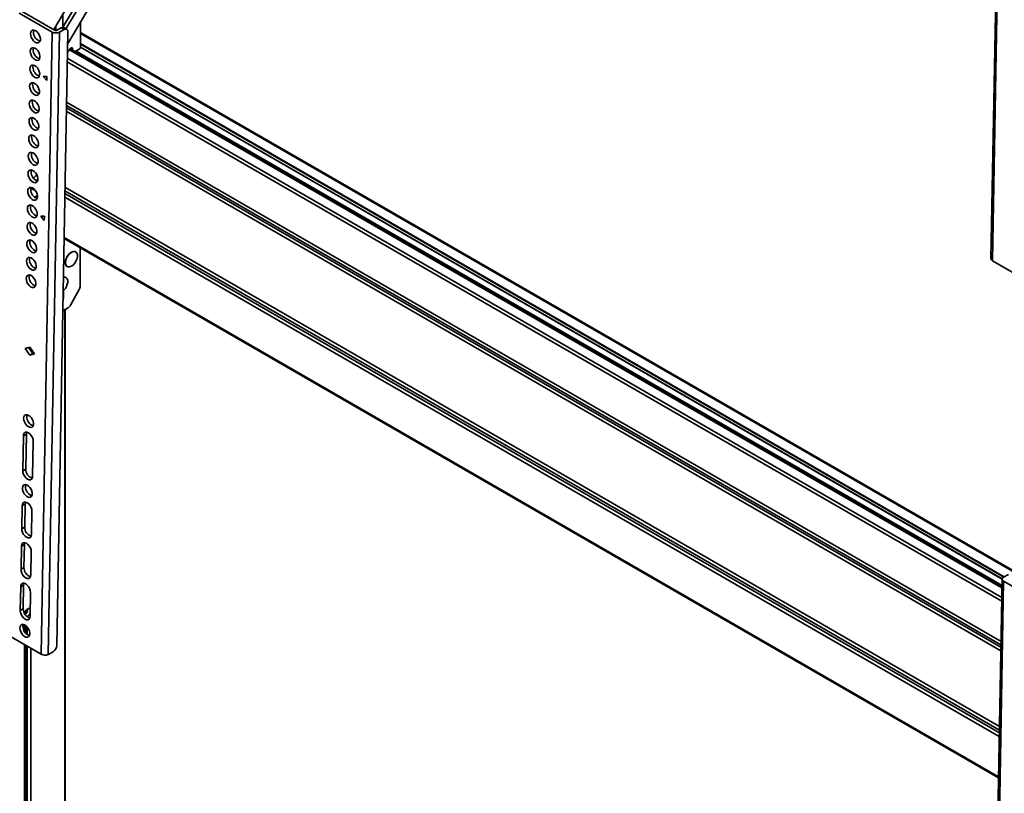
# Model space of a CAD drawing. Units: millimetres. Extents: x 10 to 410, y 10 to 268.
# Drawn here: x 27 to 42, y 220 to 232 of the extents above; entities that cross this region are included whole.
import ezdxf

# ---------------------------------------------------------------- set-up
doc = ezdxf.new("R2010")
doc.units = ezdxf.units.MM

msp = doc.modelspace()

# ---------------------------------------------------------------- linework, layer by layer
at = {"color": 7, "linetype": 'Continuous', "lineweight": 35}
for p, q in [((41.872, 237.454), (41.708, 228.278)), ((41.73, 228.247), (41.894, 237.424)), ((27.89, 231.657), (28.238, 232.243)), ((28.024, 231.69), (28.321, 232.189)), ((28.365, 232.164), (28.07, 231.667)), ((28.092, 231.444), (28.57, 232.249)), ((27.381, 231.9), (27.867, 231.62)), ((27.911, 231.644), (27.425, 231.925)), ((28.024, 231.882), (28.024, 231.69)), ((27.921, 231.71), (27.921, 231.642)), ((28.283, 231.397), (28.283, 231.766)), ((27.703, 222.443), (27.867, 231.62)), ((27.809, 222.442), (27.973, 231.618)), ((27.929, 231.644), (27.999, 231.683)), ((27.934, 222.572), (28.096, 231.625)), ((28.044, 231.658), (27.973, 231.618)), ((27.999, 231.683), (28.044, 231.658)), ((28.08, 231.661), (28.036, 231.686)), ((42.59, 223.357), (28.283, 231.616)), ((28.283, 231.397), (41.872, 223.553)), ((28.138, 231.38), (28.09, 231.321)), ((41.87, 223.445), (28.133, 231.375)), ((28.169, 231.355), (28.164, 231.382)), ((28.266, 231.366), (28.207, 231.332)), ((27.787, 230.905), (27.735, 230.967)), ((27.735, 230.967), (27.788, 230.967)), ((27.788, 230.967), (27.787, 230.905)), ((27.563, 229.314), (27.551, 229.307)), ((27.605, 229.186), (27.65, 229.211)), ((27.75, 228.843), (27.698, 228.905)), ((27.698, 228.905), (27.751, 228.905)), ((27.751, 228.905), (27.75, 228.843)), ((28.041, 228.574), (41.82, 220.62)), ((28.041, 228.569), (28.051, 228.568)), ((28.214, 228.378), (28.211, 228.38)), ((28.28, 227.874), (28.28, 228.436)), ((41.73, 228.247), (42.216, 227.966)), ((28.086, 228.164), (28.089, 228.162)), ((28.07, 227.998), (28.067, 228)), ((28.032, 227.806), (28.032, 227.704)), ((28.266, 227.824), (28.139, 227.594)), ((28.1, 227.552), (28.022, 227.507)), ((28.06, 187.418), (28.06, 227.529)), ((27.467, 226.955), (27.538, 226.974)), ((27.536, 226.854), (27.467, 226.955)), ((27.58, 226.879), (27.518, 226.968)), ((27.538, 226.974), (27.608, 226.873)), ((27.536, 226.854), (27.58, 226.879)), ((27.608, 226.873), (27.536, 226.854)), ((27.601, 226.884), (27.58, 226.879)), ((27.433, 225.151), (27.442, 225.667)), ((27.486, 225.691), (27.442, 225.667)), ((27.477, 225.176), (27.486, 225.691)), ((27.587, 225.583), (27.578, 225.068)), ((27.477, 225.176), (27.433, 225.151)), ((27.417, 224.296), (27.423, 224.636)), ((27.468, 224.66), (27.423, 224.636)), ((27.462, 224.32), (27.468, 224.66)), ((27.568, 224.552), (27.562, 224.212)), ((27.462, 224.32), (27.417, 224.296)), ((27.407, 223.698), (27.413, 224.038)), ((27.413, 224.038), (27.457, 224.062)), ((27.451, 223.722), (27.457, 224.062)), ((27.558, 223.954), (27.552, 223.614)), ((27.451, 223.722), (27.407, 223.698)), ((41.965, 223.621), (41.894, 223.582)), ((27.396, 223.089), (27.402, 223.44)), ((27.446, 223.464), (27.402, 223.44)), ((27.44, 223.114), (27.446, 223.464)), ((41.872, 223.553), (41.708, 214.376)), ((41.73, 214.345), (41.894, 223.522)), ((42.38, 223.241), (41.894, 223.522)), ((27.547, 223.356), (27.541, 223.006)), ((27.44, 223.114), (27.396, 223.089)), ((27.459, 223.055), (27.459, 223.043)), ((27.435, 222.855), (27.468, 222.873)), ((27.459, 222.868), (27.459, 222.778)), ((27.703, 222.443), (27.217, 222.724)), ((27.459, 222.584), (27.459, 187.119)), ((27.809, 222.442), (27.88, 222.481))]:
    msp.add_line(p, q, dxfattribs=at)
at = {"color": 8, "linetype": 'Continuous', "lineweight": 35}
for p, q in [((42.583, 223.344), (28.283, 231.599)), ((28.283, 231.45), (41.904, 223.587)), ((28.283, 231.442), (41.896, 223.583)), ((41.872, 223.554), (28.283, 231.399)), ((41.87, 223.424), (28.122, 231.36)), ((28.164, 231.382), (28.15, 231.39)), ((28.221, 231.34), (41.871, 223.46)), ((41.866, 223.225), (28.088, 231.179)), ((41.867, 223.28), (28.089, 231.235)), ((28.076, 230.535), (41.855, 222.581)), ((41.856, 222.633), (28.077, 230.587)), ((41.853, 222.497), (28.075, 230.452)), ((28.076, 230.504), (41.854, 222.55)), ((41.832, 221.286), (28.053, 229.24)), ((41.832, 221.323), (28.054, 229.277)), ((28.055, 229.335), (41.833, 221.38)), ((41.831, 221.229), (28.052, 229.183)), ((41.82, 220.637), (28.041, 228.591)), ((28.032, 227.704), (28.026, 227.708)), ((28.052, 227.524), (28.052, 187.413)), ((27.465, 223.033), (27.465, 223.069)), ((27.472, 223.081), (27.472, 223.035)), ((27.5, 223.077), (27.5, 223.11)), ((27.465, 222.769), (27.465, 222.871)), ((27.472, 222.87), (27.472, 222.759)), ((27.5, 222.733), (27.5, 222.843)), ((27.465, 187.123), (27.465, 222.58)), ((27.472, 222.576), (27.472, 187.126)), ((27.5, 187.139), (27.5, 222.56)), ((27.554, 222.529), (27.554, 187.165))]:
    msp.add_line(p, q, dxfattribs=at)
at = {"color": 7, "linetype": 'Continuous', "lineweight": 35, "flags": 128}
for points in [[(27.548, 231.596), (27.551, 231.619), (27.561, 231.636), (27.576, 231.646), (27.595, 231.648), (27.616, 231.641), (27.638, 231.627), (27.658, 231.606), (27.674, 231.581), (27.686, 231.553), (27.692, 231.525), (27.692, 231.5), (27.685, 231.479), (27.672, 231.466), (27.655, 231.46), (27.635, 231.462), (27.613, 231.473), (27.592, 231.49), (27.574, 231.514), (27.559, 231.541), (27.55, 231.569), (27.548, 231.596)], [(27.592, 231.62), (27.596, 231.643), (27.597, 231.648)], [(28.044, 231.658), (28.054, 231.662), (28.064, 231.664), (28.073, 231.663), (28.081, 231.66), (28.087, 231.654), (28.092, 231.647), (28.095, 231.637), (28.096, 231.625)], [(27.543, 231.338), (27.547, 231.361), (27.557, 231.378), (27.572, 231.388), (27.591, 231.39), (27.612, 231.384), (27.633, 231.369), (27.653, 231.348), (27.67, 231.323), (27.682, 231.295), (27.687, 231.267), (27.687, 231.242), (27.68, 231.222), (27.668, 231.208), (27.651, 231.202), (27.63, 231.204), (27.609, 231.215), (27.588, 231.233), (27.569, 231.256), (27.555, 231.283), (27.546, 231.311), (27.543, 231.338)], [(27.587, 231.362), (27.591, 231.385), (27.593, 231.39)], [(28.138, 231.38), (28.141, 231.385), (28.146, 231.388), (28.15, 231.39), (28.154, 231.391), (28.157, 231.39), (28.16, 231.388), (28.163, 231.386), (28.164, 231.382)], [(27.539, 231.08), (27.542, 231.103), (27.552, 231.121), (27.567, 231.131), (27.586, 231.132), (27.607, 231.126), (27.629, 231.111), (27.649, 231.091), (27.665, 231.065), (27.677, 231.037), (27.683, 231.01), (27.682, 230.984), (27.676, 230.964), (27.663, 230.95), (27.646, 230.944), (27.626, 230.947), (27.604, 230.957), (27.583, 230.975), (27.565, 230.998), (27.55, 231.025), (27.541, 231.053), (27.539, 231.08)], [(27.583, 231.105), (27.586, 231.128), (27.588, 231.132)], [(27.534, 230.822), (27.538, 230.845), (27.547, 230.863), (27.562, 230.873), (27.581, 230.875), (27.602, 230.868), (27.624, 230.854), (27.644, 230.833), (27.661, 230.807), (27.672, 230.78), (27.678, 230.752), (27.678, 230.727), (27.671, 230.706), (27.658, 230.692), (27.641, 230.686), (27.621, 230.689), (27.599, 230.699), (27.578, 230.717), (27.56, 230.741), (27.546, 230.768), (27.537, 230.796), (27.534, 230.822)], [(27.578, 230.847), (27.582, 230.87), (27.583, 230.874)], [(27.529, 230.565), (27.533, 230.588), (27.543, 230.605), (27.558, 230.615), (27.577, 230.617), (27.598, 230.61), (27.619, 230.596), (27.639, 230.575), (27.656, 230.55), (27.668, 230.522), (27.674, 230.494), (27.673, 230.469), (27.666, 230.448), (27.654, 230.435), (27.637, 230.429), (27.616, 230.431), (27.595, 230.442), (27.574, 230.459), (27.555, 230.483), (27.541, 230.51), (27.532, 230.538), (27.529, 230.565)], [(27.573, 230.589), (27.577, 230.612), (27.579, 230.616)], [(27.525, 230.307), (27.528, 230.33), (27.538, 230.347), (27.553, 230.357), (27.572, 230.359), (27.593, 230.352), (27.615, 230.338), (27.635, 230.317), (27.651, 230.292), (27.663, 230.264), (27.669, 230.236), (27.669, 230.211), (27.662, 230.191), (27.649, 230.177), (27.632, 230.171), (27.612, 230.173), (27.59, 230.184), (27.569, 230.202), (27.551, 230.225), (27.536, 230.252), (27.527, 230.28), (27.525, 230.307)], [(27.569, 230.331), (27.573, 230.354), (27.574, 230.359)], [(27.52, 230.049), (27.524, 230.072), (27.534, 230.089), (27.549, 230.099), (27.567, 230.101), (27.589, 230.095), (27.61, 230.08), (27.63, 230.06), (27.647, 230.034), (27.659, 230.006), (27.664, 229.978), (27.664, 229.953), (27.657, 229.933), (27.645, 229.919), (27.628, 229.913), (27.607, 229.916), (27.586, 229.926), (27.565, 229.944), (27.546, 229.967), (27.532, 229.994), (27.523, 230.022), (27.52, 230.049)], [(27.564, 230.074), (27.568, 230.097), (27.57, 230.101)], [(27.515, 229.791), (27.519, 229.814), (27.529, 229.832), (27.544, 229.842), (27.563, 229.843), (27.584, 229.837), (27.606, 229.823), (27.626, 229.802), (27.642, 229.776), (27.654, 229.748), (27.66, 229.721), (27.659, 229.696), (27.653, 229.675), (27.64, 229.661), (27.623, 229.655), (27.603, 229.658), (27.581, 229.668), (27.56, 229.686), (27.542, 229.709), (27.527, 229.736), (27.518, 229.765), (27.515, 229.791)], [(27.56, 229.816), (27.563, 229.839), (27.565, 229.843)], [(27.511, 229.534), (27.515, 229.557), (27.524, 229.574), (27.539, 229.584), (27.558, 229.586), (27.579, 229.579), (27.601, 229.565), (27.621, 229.544), (27.638, 229.519), (27.649, 229.491), (27.655, 229.463), (27.655, 229.438), (27.648, 229.417), (27.635, 229.404), (27.618, 229.398), (27.598, 229.4), (27.576, 229.411), (27.555, 229.428), (27.537, 229.452), (27.523, 229.479), (27.514, 229.507), (27.511, 229.534)], [(27.555, 229.558), (27.559, 229.581), (27.56, 229.585)], [(27.506, 229.276), (27.51, 229.299), (27.52, 229.316), (27.535, 229.326), (27.554, 229.328), (27.575, 229.321), (27.596, 229.307), (27.616, 229.286), (27.633, 229.261), (27.645, 229.233), (27.651, 229.205), (27.65, 229.18), (27.643, 229.16), (27.631, 229.146), (27.614, 229.14), (27.593, 229.142), (27.572, 229.153), (27.551, 229.171), (27.532, 229.194), (27.518, 229.221), (27.509, 229.249), (27.506, 229.276)], [(27.55, 229.3), (27.554, 229.323), (27.556, 229.328)], [(27.502, 229.018), (27.505, 229.041), (27.515, 229.058), (27.53, 229.068), (27.549, 229.07), (27.57, 229.064), (27.592, 229.049), (27.612, 229.028), (27.628, 229.003), (27.64, 228.975), (27.646, 228.947), (27.646, 228.922), (27.639, 228.902), (27.626, 228.888), (27.609, 228.882), (27.589, 228.884), (27.567, 228.895), (27.546, 228.913), (27.528, 228.936), (27.513, 228.963), (27.504, 228.991), (27.502, 229.018)], [(27.546, 229.042), (27.55, 229.066), (27.551, 229.07)], [(27.497, 228.76), (27.501, 228.783), (27.511, 228.801), (27.526, 228.811), (27.544, 228.812), (27.566, 228.806), (27.587, 228.792), (27.607, 228.771), (27.624, 228.745), (27.636, 228.717), (27.641, 228.69), (27.641, 228.664), (27.634, 228.644), (27.622, 228.63), (27.604, 228.624), (27.584, 228.627), (27.563, 228.637), (27.542, 228.655), (27.523, 228.678), (27.509, 228.705), (27.5, 228.733), (27.497, 228.76)], [(27.541, 228.785), (27.545, 228.808), (27.547, 228.812)], [(27.492, 228.502), (27.496, 228.526), (27.506, 228.543), (27.521, 228.553), (27.54, 228.555), (27.561, 228.548), (27.583, 228.534), (27.602, 228.513), (27.619, 228.487), (27.631, 228.46), (27.637, 228.432), (27.636, 228.407), (27.63, 228.386), (27.617, 228.372), (27.6, 228.366), (27.58, 228.369), (27.558, 228.379), (27.537, 228.397), (27.519, 228.421), (27.504, 228.448), (27.495, 228.476), (27.492, 228.502)], [(27.537, 228.527), (27.54, 228.55), (27.542, 228.554)], [(28.075, 228.275), (28.089, 228.306), (28.108, 228.334), (28.131, 228.357), (28.155, 228.374), (28.178, 228.383), (28.2, 228.383), (28.218, 228.376), (28.232, 228.36), (28.239, 228.338), (28.24, 228.311), (28.234, 228.28), (28.222, 228.249), (28.205, 228.22), (28.184, 228.194), (28.161, 228.174), (28.137, 228.161), (28.114, 228.156), (28.094, 228.16), (28.078, 228.171), (28.068, 228.19), (28.063, 228.215), (28.066, 228.244), (28.075, 228.275)], [(28.211, 228.38), (28.197, 228.385), (28.175, 228.385), (28.151, 228.376), (28.127, 228.359), (28.105, 228.336), (28.086, 228.308), (28.071, 228.277)], [(27.488, 228.245), (27.492, 228.268), (27.501, 228.285), (27.516, 228.295), (27.535, 228.297), (27.556, 228.29), (27.578, 228.276), (27.598, 228.255), (27.615, 228.23), (27.626, 228.202), (27.632, 228.174), (27.632, 228.149), (27.625, 228.128), (27.612, 228.115), (27.595, 228.109), (27.575, 228.111), (27.553, 228.122), (27.532, 228.139), (27.514, 228.163), (27.5, 228.19), (27.491, 228.218), (27.488, 228.245)], [(27.532, 228.269), (27.536, 228.292), (27.537, 228.297)], [(28.071, 228.277), (28.062, 228.247), (28.06, 228.217), (28.064, 228.192), (28.074, 228.173), (28.086, 228.164)], [(27.483, 227.987), (27.487, 228.01), (27.497, 228.027), (27.512, 228.037), (27.531, 228.039), (27.552, 228.033), (27.573, 228.018), (27.593, 227.997), (27.61, 227.972), (27.622, 227.944), (27.628, 227.916), (27.627, 227.891), (27.62, 227.871), (27.608, 227.857), (27.591, 227.851), (27.57, 227.853), (27.549, 227.864), (27.528, 227.882), (27.509, 227.905), (27.495, 227.932), (27.486, 227.96), (27.483, 227.987)], [(27.527, 228.011), (27.531, 228.034), (27.533, 228.039)], [(28.031, 228.002), (28.034, 228.002), (28.056, 228.003), (28.074, 227.995), (28.087, 227.98), (28.095, 227.958), (28.096, 227.93), (28.09, 227.9), (28.078, 227.869), (28.061, 227.839), (28.04, 227.814), (28.027, 227.802)], [(28.067, 228), (28.052, 228.005), (28.031, 228.005)], [(28.032, 227.704), (28.029, 227.681), (28.025, 227.67)], [(27.446, 225.925), (27.45, 225.948), (27.46, 225.965), (27.475, 225.975), (27.494, 225.977), (27.515, 225.97), (27.537, 225.956), (27.556, 225.935), (27.573, 225.91), (27.585, 225.882), (27.591, 225.854), (27.59, 225.829), (27.584, 225.809), (27.571, 225.795), (27.554, 225.789), (27.534, 225.791), (27.512, 225.802), (27.491, 225.819), (27.473, 225.843), (27.458, 225.87), (27.449, 225.898), (27.446, 225.925)], [(27.491, 225.949), (27.494, 225.972), (27.496, 225.977)], [(27.442, 225.667), (27.446, 225.691), (27.457, 225.709), (27.473, 225.718), (27.493, 225.718), (27.516, 225.71), (27.538, 225.693), (27.558, 225.669), (27.574, 225.641), (27.584, 225.611), (27.587, 225.583)], [(27.486, 225.691), (27.49, 225.716), (27.491, 225.719)], [(27.578, 225.068), (27.574, 225.044), (27.563, 225.026), (27.546, 225.017), (27.526, 225.016), (27.504, 225.025), (27.481, 225.042), (27.461, 225.066), (27.446, 225.094), (27.436, 225.123), (27.433, 225.151)], [(27.428, 224.894), (27.432, 224.917), (27.441, 224.934), (27.456, 224.944), (27.475, 224.946), (27.497, 224.939), (27.518, 224.925), (27.538, 224.904), (27.555, 224.879), (27.566, 224.851), (27.572, 224.823), (27.572, 224.798), (27.565, 224.777), (27.553, 224.764), (27.535, 224.758), (27.515, 224.76), (27.494, 224.771), (27.473, 224.788), (27.454, 224.812), (27.44, 224.839), (27.431, 224.867), (27.428, 224.894)], [(27.472, 224.918), (27.476, 224.941), (27.478, 224.946)], [(27.423, 224.636), (27.427, 224.66), (27.438, 224.678), (27.455, 224.687), (27.475, 224.687), (27.497, 224.679), (27.52, 224.662), (27.54, 224.638), (27.555, 224.61), (27.565, 224.58), (27.568, 224.552)], [(27.468, 224.66), (27.472, 224.684), (27.473, 224.688)], [(27.562, 224.212), (27.558, 224.188), (27.548, 224.17), (27.531, 224.161), (27.511, 224.16), (27.488, 224.169), (27.466, 224.186), (27.446, 224.21), (27.43, 224.238), (27.42, 224.267), (27.417, 224.296)], [(27.413, 224.038), (27.417, 224.062), (27.427, 224.08), (27.444, 224.089), (27.464, 224.089), (27.487, 224.081), (27.509, 224.064), (27.529, 224.04), (27.545, 224.012), (27.555, 223.982), (27.558, 223.954)], [(27.457, 224.062), (27.461, 224.086), (27.462, 224.09)], [(27.552, 223.614), (27.548, 223.59), (27.537, 223.572), (27.521, 223.563), (27.5, 223.562), (27.478, 223.571), (27.455, 223.588), (27.435, 223.612), (27.42, 223.64), (27.41, 223.669), (27.407, 223.698)], [(41.894, 223.582), (41.885, 223.576), (41.878, 223.568), (41.874, 223.561), (41.872, 223.552), (41.874, 223.544), (41.878, 223.536), (41.885, 223.529), (41.894, 223.522)], [(27.402, 223.44), (27.406, 223.464), (27.417, 223.482), (27.433, 223.491), (27.454, 223.491), (27.476, 223.483), (27.498, 223.465), (27.518, 223.442), (27.534, 223.414), (27.544, 223.384), (27.547, 223.356)], [(27.446, 223.464), (27.45, 223.488), (27.452, 223.492)], [(27.541, 223.006), (27.537, 222.982), (27.526, 222.964), (27.51, 222.954), (27.489, 222.954), (27.467, 222.963), (27.444, 222.98), (27.424, 223.004), (27.409, 223.032), (27.399, 223.061), (27.396, 223.089)], [(27.457, 223.048), (27.458, 223.051), (27.467, 223.074), (27.482, 223.094), (27.499, 223.109), (27.517, 223.117), (27.533, 223.117), (27.543, 223.11)], [(27.391, 222.831), (27.395, 222.855), (27.405, 222.872), (27.42, 222.882), (27.439, 222.884), (27.46, 222.877), (27.481, 222.863), (27.501, 222.842), (27.518, 222.816), (27.53, 222.789), (27.536, 222.761), (27.535, 222.736), (27.528, 222.715), (27.516, 222.701), (27.499, 222.696), (27.478, 222.698), (27.457, 222.708), (27.436, 222.726), (27.417, 222.75), (27.403, 222.777), (27.394, 222.805), (27.391, 222.831)], [(27.435, 222.856), (27.439, 222.879), (27.441, 222.883)]]:
    msp.add_lwpolyline(points, dxfattribs=at)
at = {"color": 7, "linetype": 'Continuous', "lineweight": 35}
for centre, radius, start, end in [((28.02, 231.653), 0.0369, 65.2255, 124.4765), ((27.733, 231.618), 0.141, 179.1595, 251.1547), ((27.921, 231.724), 0.117, 242.4591, 296.1553), ((27.92, 231.662), 0.0196, 242.4591, 296.1553), ((27.728, 231.36), 0.141, 179.1595, 251.1547), ((28.245, 231.399), 0.0384, 302.6055, 357.3945), ((27.724, 231.103), 0.141, 179.1595, 251.1547), ((27.719, 230.845), 0.141, 179.1595, 251.1547), ((27.715, 230.587), 0.142, 179.2354, 250.594), ((27.71, 230.329), 0.141, 179.1595, 251.1547), ((27.705, 230.071), 0.141, 179.1595, 251.1547), ((27.701, 229.814), 0.141, 179.1595, 251.1547), ((27.696, 229.556), 0.141, 179.1595, 251.1547), ((27.707, 229.379), 0.144, 116.4066, 143.9711), ((27.691, 229.298), 0.141, 179.1595, 251.1547), ((27.601, 229.344), 0.0478, 199.9192, 237.4112), ((27.687, 229.04), 0.141, 179.1595, 251.1547), ((27.682, 228.783), 0.141, 179.1595, 251.1547), ((27.678, 228.525), 0.141, 179.1595, 251.1547), ((27.673, 228.267), 0.141, 179.1595, 251.1547), ((41.745, 228.281), 0.0366, 184.55, 246.6686), ((27.668, 228.009), 0.141, 179.1595, 251.1547), ((28.173, 227.877), 0.107, 330.0333, 358.152), ((28.042, 227.645), 0.109, 302.0603, 332.3128), ((27.632, 225.947), 0.141, 179.1595, 251.1547), ((27.617, 225.173), 0.14, 178.8412, 251.473), ((27.613, 224.916), 0.141, 179.1595, 251.1547), ((27.601, 224.317), 0.14, 178.8412, 251.473), ((27.591, 223.719), 0.14, 178.8412, 251.473), ((27.58, 223.111), 0.14, 178.8412, 251.473), ((27.403, 223.112), 0.104, 307.978, 0.8313), ((27.451, 223.084), 0.0994, 298.2839, 336.1167), ((27.576, 222.854), 0.141, 179.1595, 251.1547), ((27.819, 222.579), 0.115, 301.9079, 356.7134), ((27.757, 222.547), 0.117, 242.4591, 296.1553)]:
    msp.add_arc(centre, radius, start, end, dxfattribs=at)
at = {"color": 8, "linetype": 'Continuous', "lineweight": 35}
msp.add_open_spline([(27.632, 229.43), (27.633, 229.432), (27.637, 229.439), (27.646, 229.446), (27.652, 229.451), (27.655, 229.453)], degree=3, knots=[0, 0, 0, 0, 0.194348, 0.669052, 1, 1, 1, 1], dxfattribs=at)
at = {"color": 7, "linetype": 'Continuous', "lineweight": 35}
msp.add_open_spline([(27.575, 229.304), (27.575, 229.304), (27.582, 229.298), (27.594, 229.295), (27.605, 229.295), (27.608, 229.295)], degree=3, knots=[0, 0, 0, 0, 0.067678, 0.727375, 1, 1, 1, 1], dxfattribs=at)

doc.saveas('drawing.dxf')
